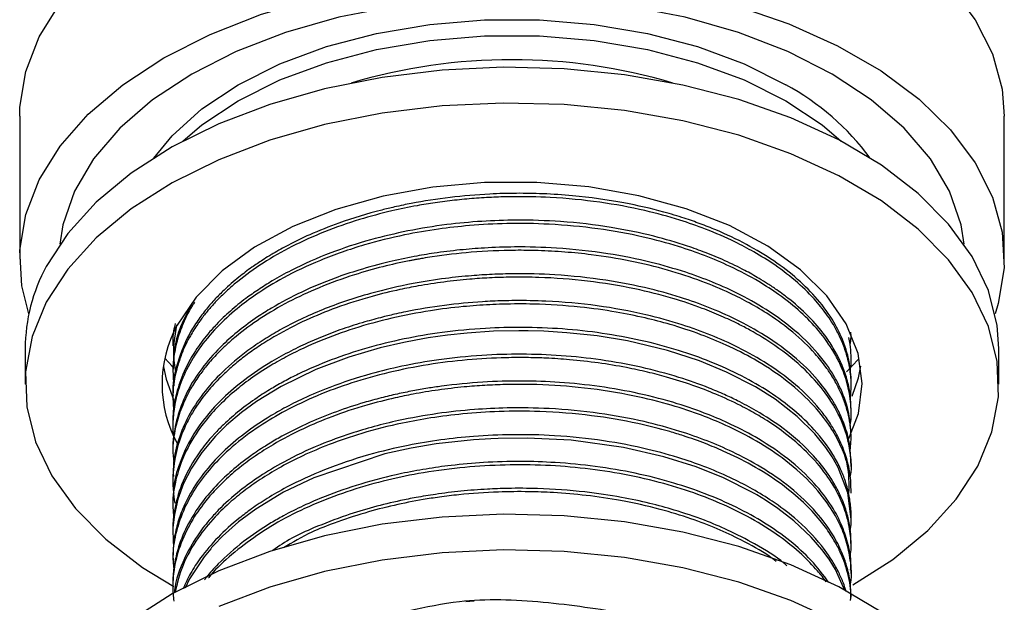
# Model space of a CAD drawing. Units: millimetres. Extents: x 3 to 2996, y 5 to 2995.
# Drawn here: x 2572 to 2617, y 620 to 646 of the extents above; entities that cross this region are included whole.
import ezdxf

# ---------------------------------------------------------------- set-up
doc = ezdxf.new("R2010")
doc.units = ezdxf.units.MM

msp = doc.modelspace()

# ---------------------------------------------------------------- linework, layer by layer
at = {"color": 7, "linetype": 'Continuous', "lineweight": 25}
for p, q in [((2571.645, 641.964), (2571.645, 635.432)), ((2616.645, 635.432), (2616.645, 641.964)), ((2578.645, 631.626), (2578.645, 631.473)), ((2571.895, 631.349), (2571.895, 629.716)), ((2609.645, 630.861), (2609.645, 631.014)), ((2616.395, 629.716), (2616.395, 631.349)), ((2578.645, 630.401), (2578.645, 630.248)), ((2609.645, 629.636), (2609.645, 629.789)), ((2578.645, 629.177), (2578.645, 629.023)), ((2609.645, 628.411), (2609.645, 628.564)), ((2578.645, 627.952), (2578.645, 627.799)), ((2609.645, 627.186), (2609.645, 627.339)), ((2578.645, 626.727), (2578.645, 626.574)), ((2609.645, 625.961), (2609.645, 626.114)), ((2578.645, 625.502), (2578.645, 625.349)), ((2609.645, 624.737), (2609.645, 624.889)), ((2578.645, 624.277), (2578.645, 624.124)), ((2609.645, 623.512), (2609.645, 623.665)), ((2578.645, 623.052), (2578.645, 622.899)), ((2609.645, 622.287), (2609.645, 622.44)), ((2578.645, 621.827), (2578.645, 621.674)), ((2609.645, 621.062), (2609.645, 621.215)), ((2578.645, 620.603), (2578.645, 620.45)), ((2592.418, 619.801), (2592.029, 619.774))]:
    msp.add_line(p, q, dxfattribs=at)
at = {"color": 7, "linetype": 'Continuous', "lineweight": 25, "flags": 128}
for points in [[(2578.235, 651.149), (2580.354, 652.227), (2582.691, 653.144), (2585.209, 653.885), (2587.867, 654.437), (2590.625, 654.793), (2593.438, 654.947), (2596.262, 654.895), (2599.053, 654.64), (2601.766, 654.185), (2604.359, 653.537), (2606.792, 652.707), (2609.024, 651.707), (2611.022, 650.554), (2612.754, 649.265), (2614.192, 647.861), (2615.315, 646.364), (2616.103, 644.798), (2616.545, 643.186), (2616.645, 641.964)], [(2571.645, 641.964), (2571.656, 642.372), (2571.922, 643.996), (2572.538, 645.588), (2573.495, 647.123), (2574.778, 648.576), (2576.366, 649.925), (2578.235, 651.149)], [(2578.235, 644.616), (2580.354, 645.695), (2582.691, 646.612), (2585.209, 647.352), (2587.867, 647.905), (2590.625, 648.261), (2593.438, 648.414), (2596.262, 648.363), (2599.053, 648.108), (2601.766, 647.653), (2604.359, 647.005), (2606.792, 646.175), (2609.024, 645.175), (2611.022, 644.022), (2612.754, 642.733), (2614.192, 641.329), (2615.315, 639.832), (2616.103, 638.265), (2616.545, 636.654), (2616.634, 635.024), (2616.368, 633.4), (2616.225, 632.934)], [(2614.812, 636.107), (2614.668, 636.992), (2614.139, 638.525), (2613.269, 640.005), (2612.071, 641.407), (2610.567, 642.706), (2608.782, 643.882), (2606.746, 644.912), (2604.495, 645.781), (2602.066, 646.472), (2599.502, 646.974), (2596.847, 647.279), (2594.145, 647.382), (2591.443, 647.279), (2588.787, 646.974), (2586.223, 646.472), (2583.795, 645.781), (2581.543, 644.912), (2579.508, 643.882)], [(2577.769, 640.045), (2578.61, 641.064), (2579.975, 642.29), (2581.629, 643.392), (2583.537, 644.347), (2585.662, 645.135), (2587.959, 645.74), (2590.382, 646.151), (2592.882, 646.359), (2595.407, 646.359), (2597.907, 646.151), (2600.33, 645.74), (2602.627, 645.135), (2604.752, 644.347), (2606.66, 643.392)], [(2581.629, 642.657), (2583.537, 643.612), (2585.662, 644.4), (2587.959, 645.005), (2590.382, 645.416), (2592.882, 645.624), (2595.407, 645.624), (2597.907, 645.416), (2600.33, 645.005), (2602.627, 644.4), (2604.752, 643.612), (2606.66, 642.657), (2608.314, 641.555), (2609.195, 640.809)], [(2572.065, 632.934), (2571.745, 634.209), (2571.656, 635.84), (2571.922, 637.464), (2572.538, 639.056), (2573.495, 640.59), (2574.778, 642.044), (2576.366, 643.393), (2578.235, 644.616)], [(2616.395, 631.349), (2616.321, 632.39), (2615.921, 633.987), (2615.176, 635.541), (2614.1, 637.03), (2612.709, 638.429), (2611.026, 639.716), (2609.076, 640.872), (2606.891, 641.877), (2604.505, 642.716), (2601.955, 643.376), (2599.282, 643.847), (2596.528, 644.12), (2593.737, 644.192), (2590.952, 644.061), (2588.217, 643.73), (2585.576, 643.203), (2583.07, 642.49), (2580.739, 641.601), (2578.619, 640.55), (2576.744, 639.354), (2575.143, 638.032), (2573.842, 636.604), (2572.861, 635.094)], [(2579.508, 643.882), (2577.722, 642.706), (2576.218, 641.407), (2575.02, 640.005), (2574.15, 638.525), (2573.622, 636.992), (2573.478, 636.107)], [(2579.094, 640.809), (2579.975, 641.555), (2581.629, 642.657)], [(2609.722, 620.544), (2611.546, 621.711), (2613.146, 623.033), (2614.447, 624.461), (2615.428, 625.971), (2616.073, 627.541), (2616.373, 629.144), (2616.321, 630.757), (2615.921, 632.354), (2615.176, 633.908), (2614.1, 635.397), (2612.709, 636.796), (2611.026, 638.083), (2609.076, 639.239), (2606.891, 640.244), (2604.505, 641.083), (2601.955, 641.743), (2599.282, 642.214), (2596.528, 642.487), (2593.737, 642.558), (2590.952, 642.428), (2588.217, 642.096), (2585.576, 641.57), (2583.07, 640.857), (2580.739, 639.967), (2578.619, 638.917), (2576.744, 637.721), (2575.143, 636.399), (2573.842, 634.971), (2572.861, 633.461), (2572.861, 633.461)], [(2609.493, 627.106), (2609.974, 628.37), (2610.145, 629.747), (2609.958, 631.123), (2609.418, 632.468), (2608.537, 633.752), (2607.334, 634.945), (2605.837, 636.021), (2604.078, 636.957), (2602.098, 637.731), (2599.94, 638.325), (2597.653, 638.728), (2595.287, 638.929), (2592.895, 638.924), (2590.532, 638.714), (2588.249, 638.303), (2586.098, 637.7), (2584.127, 636.918), (2582.379, 635.976), (2580.895, 634.893), (2579.706, 633.696), (2578.84, 632.409)], [(2572.861, 633.461), (2572.216, 631.891), (2571.917, 630.287), (2571.968, 628.675), (2572.369, 627.078), (2573.113, 625.524), (2574.189, 624.035), (2575.58, 622.636), (2577.264, 621.349), (2578.687, 620.477)], [(2609.604, 623.028), (2609.64, 623.288), (2609.645, 623.506), (2609.645, 623.536), (2609.645, 623.539), (2609.645, 623.54), (2609.645, 623.541), (2609.645, 623.541), (2609.645, 623.541), (2609.645, 623.541), (2609.645, 623.541), (2609.645, 623.541), (2609.645, 623.541), (2609.645, 623.541), (2609.488, 624.755), (2609.05, 625.914), (2608.776, 626.401), (2608.491, 626.824), (2607.988, 627.447), (2607.18, 628.242), (2606.17, 629.024), (2605.267, 629.594), (2603.95, 630.269), (2602.719, 630.775), (2601.25, 631.252), (2599.423, 631.688), (2598.032, 631.918), (2596.658, 632.067), (2595.605, 632.132), (2594.888, 632.153), (2594.464, 632.155), (2593.306, 632.13), (2592.1, 632.05), (2591.204, 631.954), (2590.318, 631.829), (2589.743, 631.73), (2589.196, 631.623), (2588.121, 631.374), (2586.691, 630.954), (2585.186, 630.388), (2583.59, 629.612), (2582.471, 628.926), (2581.779, 628.421), (2581.092, 627.837), (2580.597, 627.347), (2579.964, 626.594), (2579.493, 625.885), (2579.136, 625.184), (2578.875, 624.469), (2578.715, 623.769), (2578.651, 623.165), (2578.662, 622.47), (2578.676, 622.376)], [(2578.69, 630.451), (2578.61, 630.535), (2578.278, 630.904)], [(2578.211, 630.509), (2578.332, 629.942), (2578.686, 628.966)], [(2609.989, 630.877), (2609.68, 630.535), (2609.429, 630.279)], [(2609.693, 629.169), (2609.974, 630.003), (2610.082, 630.533)], [(2609.35, 620.286), (2608.927, 621.245), (2608.635, 621.72), (2608.31, 622.165), (2607.82, 622.73), (2607.022, 623.479), (2606.3, 624.034), (2605.723, 624.42), (2605.336, 624.654), (2605.223, 624.72), (2605.188, 624.74), (2605.167, 624.752), (2605.164, 624.753), (2605.162, 624.754), (2605.162, 624.754), (2605.162, 624.754), (2605.162, 624.754), (2605.162, 624.754), (2605.162, 624.754), (2605.162, 624.754), (2605.162, 624.754), (2603.811, 625.432), (2602.558, 625.934), (2601.086, 626.399), (2599.235, 626.824), (2596.851, 627.151), (2594.843, 627.254), (2593.514, 627.239), (2593.178, 627.225), (2592.39, 627.175), (2590.675, 626.984), (2589.54, 626.793), (2588.33, 626.527), (2585.084, 625.445), (2583.707, 624.777), (2582.441, 624.006), (2581.652, 623.421), (2580.918, 622.773), (2580.532, 622.378), (2580.446, 622.283), (2580.417, 622.25), (2580.373, 622.2), (2580.072, 621.837), (2579.4, 620.821), (2579.203, 620.402)], [(2616.395, 610.936), (2616.321, 611.977), (2615.921, 613.573), (2615.176, 615.128), (2614.1, 616.617), (2612.709, 618.016), (2611.026, 619.303), (2609.076, 620.458), (2606.891, 621.464), (2604.505, 622.303), (2601.955, 622.963), (2599.282, 623.433), (2596.528, 623.706), (2593.737, 623.778), (2590.952, 623.647), (2588.217, 623.316), (2585.576, 622.79), (2583.07, 622.076), (2580.739, 621.187), (2578.619, 620.136), (2576.744, 618.94), (2575.143, 617.618), (2573.842, 616.191), (2572.861, 614.68)], [(2609.076, 618.825), (2606.891, 619.831), (2604.505, 620.67), (2601.955, 621.33), (2599.282, 621.8), (2596.528, 622.073), (2593.737, 622.145), (2590.952, 622.014), (2588.217, 621.683), (2585.576, 621.156), (2583.07, 620.443), (2580.739, 619.554)]]:
    msp.add_lwpolyline(points, dxfattribs=at)
at = {"color": 7, "linetype": 'Continuous', "lineweight": 25}
for centre, radius, start, end in [((2594.145, 618.619), 25.918, 73.5116, 106.4884), ((2600.923, 632.877), 11.978, 36.7576, 61.3827), ((2579.804, 631.305), 7.909, 151.3749, 179.6791), ((2583.752, 629.715), 5.602, 151.2612, 209.162)]:
    msp.add_arc(centre, radius, start, end, dxfattribs=at)
for points, knots in [([(2609.642, 629.789), (2609.643, 629.835), (2609.645, 630.031), (2609.612, 630.419), (2609.512, 630.99), (2609.286, 631.72), (2608.855, 632.612), (2607.928, 633.901), (2606.231, 635.392), (2604.224, 636.465), (2602.757, 637.044), (2601.966, 637.319), (2600.822, 637.662), (2599.137, 638.051), (2597.268, 638.311), (2595.61, 638.419), (2594.343, 638.442), (2592.316, 638.385), (2590.576, 638.177), (2589.162, 637.895), (2588.712, 637.797), (2587.706, 637.555), (2586.386, 637.154), (2584.981, 636.592), (2583.993, 636.115), (2583.395, 635.783), (2583.005, 635.549), (2582.676, 635.343), (2582.202, 635.022), (2581.606, 634.573), (2581.05, 634.087), (2580.562, 633.596), (2580.157, 633.132), (2579.762, 632.605), (2579.225, 631.743), (2578.798, 630.632), (2578.62, 629.667), (2578.651, 629.218), (2578.654, 629.177)], [0, 0, 0, 0, 0.004997, 0.021431, 0.042324, 0.067677, 0.10221, 0.143109, 0.219409, 0.294565, 0.312525, 0.330247, 0.352137, 0.392771, 0.442765, 0.470807, 0.495843, 0.520878, 0.595829, 0.603624, 0.612529, 0.625246, 0.670273, 0.703256, 0.72911, 0.74854, 0.753594, 0.763251, 0.778031, 0.797932, 0.822679, 0.839107, 0.857236, 0.877067, 0.899234, 0.953038, 0.995679, 1, 1, 1, 1]), ([(2609.599, 629.053), (2609.617, 629.195), (2609.663, 629.568), (2609.629, 630.173), (2609.515, 630.829), (2609.327, 631.429), (2609.101, 631.953), (2608.848, 632.419), (2608.513, 632.936), (2608.003, 633.585), (2607.215, 634.37), (2606.25, 635.118), (2605.269, 635.732), (2604.218, 636.285), (2603.089, 636.776), (2601.712, 637.257), (2600.111, 637.693), (2598.131, 638.06), (2596.081, 638.258), (2594.453, 638.29), (2593.291, 638.258), (2592.415, 638.205), (2591.518, 638.121), (2590.649, 638.009), (2589.687, 637.851), (2588.524, 637.611), (2586.525, 637.076), (2584.009, 636.074), (2582.16, 634.886), (2581.193, 634.059), (2580.807, 633.694), (2580.45, 633.318), (2580.122, 632.932), (2579.906, 632.644), (2579.674, 632.309), (2579.465, 631.975), (2579.215, 631.497), (2578.999, 630.997), (2578.757, 630.233), (2578.61, 629.364), (2578.667, 628.701), (2578.69, 628.436)], [0, 0, 0, 0, 0.015019, 0.039109, 0.063336, 0.083991, 0.102837, 0.119875, 0.135104, 0.160591, 0.194354, 0.229698, 0.257783, 0.281225, 0.315047, 0.342322, 0.377478, 0.420508, 0.465859, 0.500509, 0.516778, 0.53464, 0.552502, 0.570365, 0.587096, 0.611281, 0.642914, 0.716131, 0.788103, 0.802389, 0.816723, 0.831104, 0.845534, 0.860011, 0.862634, 0.881725, 0.895613, 0.912825, 0.933361, 0.97346, 1, 1, 1, 1]), ([(2609.639, 628.564), (2609.627, 628.855), (2609.605, 629.374), (2609.414, 630.114), (2609.186, 630.704), (2608.89, 631.281), (2608.478, 631.929), (2607.81, 632.732), (2607.021, 633.454), (2606.322, 633.977), (2605.845, 634.297), (2605.361, 634.596), (2604.722, 634.954), (2603.905, 635.353), (2603.025, 635.719), (2601.953, 636.105), (2600.537, 636.519), (2598.602, 636.918), (2596.487, 637.163), (2594.496, 637.228), (2592.752, 637.168), (2590.483, 636.954), (2588.128, 636.485), (2585.785, 635.717), (2584.305, 635.062), (2583.238, 634.473), (2582.555, 634.042), (2581.91, 633.586), (2581.263, 633.06), (2580.692, 632.512), (2580.153, 631.91), (2579.594, 631.155), (2579.086, 630.209), (2578.751, 629.152), (2578.635, 628.409), (2578.649, 628), (2578.651, 627.952)], [0, 0, 0, 0, 0.0318014, 0.0566007, 0.0814, 0.097636, 0.1222151, 0.1565339, 0.1944864, 0.2149328, 0.2283607, 0.2402793, 0.2593781, 0.2840583, 0.307109, 0.3270105, 0.3627993, 0.4057153, 0.4542552, 0.4958418, 0.5284916, 0.5616672, 0.6369348, 0.6793546, 0.7256345, 0.7499101, 0.7689095, 0.7870201, 0.8117705, 0.8365209, 0.8540316, 0.8828179, 0.9223271, 0.9572164, 0.9950069, 1, 1, 1, 1]), ([(2609.593, 627.793), (2609.607, 627.868), (2609.659, 628.165), (2609.648, 628.623), (2609.595, 629.174), (2609.492, 629.671), (2609.346, 630.143), (2609.141, 630.646), (2608.791, 631.318), (2608.207, 632.138), (2607.353, 633.022), (2606.426, 633.767), (2605.349, 634.468), (2604.218, 635.065), (2602.977, 635.592), (2601.656, 636.05), (2600.036, 636.485), (2598.056, 636.845), (2595.954, 637.042), (2593.983, 637.071), (2592.286, 636.981), (2590.722, 636.804), (2589.106, 636.525), (2587.277, 636.071), (2585.407, 635.417), (2583.769, 634.642), (2582.522, 633.884), (2581.509, 633.128), (2580.26, 631.979), (2579.338, 630.668), (2578.844, 629.348), (2578.671, 628.51), (2578.637, 627.833), (2578.65, 627.423), (2578.673, 627.255), (2578.675, 627.24)], [0, 0, 0, 0, 0.007899, 0.031214, 0.047888, 0.065708, 0.083529, 0.098102, 0.119649, 0.156969, 0.190619, 0.225232, 0.252471, 0.288178, 0.317019, 0.344693, 0.380195, 0.423519, 0.467955, 0.506196, 0.53996, 0.568419, 0.600018, 0.638992, 0.684901, 0.727407, 0.762193, 0.79016, 0.823599, 0.898662, 0.930545, 0.958916, 0.983072, 0.998423, 1, 1, 1, 1]), ([(2609.638, 627.339), (2609.62, 627.684), (2609.582, 628.411), (2609.301, 629.223), (2609.02, 629.808), (2608.801, 630.2), (2608.33, 630.911), (2607.44, 631.906), (2606.095, 632.952), (2604.67, 633.773), (2603.369, 634.367), (2602.009, 634.868), (2600.417, 635.324), (2598.443, 635.719), (2596.338, 635.948), (2594.44, 636), (2592.966, 635.95), (2591.737, 635.851), (2590.667, 635.717), (2589.584, 635.536), (2588.424, 635.29), (2587.214, 634.961), (2585.333, 634.328), (2583.779, 633.593), (2582.416, 632.728), (2581.666, 632.178), (2580.822, 631.438), (2580.029, 630.56), (2579.123, 629.192), (2578.728, 627.898), (2578.631, 626.952), (2578.646, 626.736), (2578.647, 626.727)], [0, 0, 0, 0, 0.037675, 0.07924, 0.089829, 0.103914, 0.124146, 0.172764, 0.225461, 0.26513, 0.298555, 0.328903, 0.365578, 0.409027, 0.458279, 0.497662, 0.526075, 0.549119, 0.573863, 0.593237, 0.61825, 0.649409, 0.674838, 0.750963, 0.770043, 0.797713, 0.824498, 0.862964, 0.901227, 0.977403, 0.999028, 1, 1, 1, 1]), ([(2609.595, 626.598), (2609.62, 626.857), (2609.679, 627.469), (2609.548, 628.261), (2609.336, 628.95), (2609.123, 629.458), (2608.901, 629.876), (2608.736, 630.141), (2608.67, 630.242), (2608.656, 630.263), (2608.604, 630.34), (2608.404, 630.628), (2607.905, 631.248), (2607.055, 632.064), (2606.015, 632.827), (2605.032, 633.414), (2604.013, 633.931), (2602.779, 634.449), (2600.727, 635.123), (2598.584, 635.554), (2596.566, 635.759), (2595.404, 635.822), (2593.975, 635.84), (2592.346, 635.768), (2590.938, 635.604), (2590.135, 635.474), (2589.881, 635.43), (2589.755, 635.407), (2589.699, 635.397), (2589.65, 635.387), (2589.569, 635.372), (2589.086, 635.279), (2588.189, 635.078), (2586.799, 634.684), (2585.342, 634.153), (2583.899, 633.48), (2582.627, 632.734), (2581.688, 632.043), (2581.068, 631.497), (2580.615, 631.051), (2580.211, 630.597), (2579.8, 630.056), (2579.42, 629.459), (2579.057, 628.726), (2578.758, 627.807), (2578.613, 626.926), (2578.666, 626.34), (2578.685, 626.141)], [0, 0, 0, 0, 0.027307, 0.064554, 0.083371, 0.100864, 0.119515, 0.129276, 0.130516, 0.130835, 0.13164, 0.139195, 0.16353, 0.203453, 0.23886, 0.265103, 0.288801, 0.32064, 0.356812, 0.430455, 0.45498, 0.479142, 0.499927, 0.540027, 0.575858, 0.584821, 0.589302, 0.591543, 0.592663, 0.592795, 0.59458, 0.59766, 0.622919, 0.651263, 0.688801, 0.723851, 0.759881, 0.794769, 0.812678, 0.825926, 0.847124, 0.864191, 0.885569, 0.911257, 0.940925, 0.979849, 1, 1, 1, 1]), ([(2609.607, 625.478), (2609.616, 625.523), (2609.684, 625.855), (2609.631, 626.465), (2609.477, 627.364), (2609.184, 628.125), (2608.796, 628.841), (2608.316, 629.543), (2607.478, 630.475), (2606.343, 631.395), (2605.251, 632.066), (2604.417, 632.503), (2603.699, 632.839), (2602.714, 633.239), (2601.413, 633.676), (2599.667, 634.117), (2597.61, 634.454), (2595.706, 634.597), (2594.204, 634.612), (2593.151, 634.578), (2592.113, 634.508), (2591.024, 634.39), (2589.959, 634.226), (2588.864, 634.01), (2587.592, 633.699), (2586.147, 633.238), (2584.672, 632.634), (2583.526, 632.044), (2582.652, 631.505), (2582.037, 631.076), (2581.493, 630.648), (2581.04, 630.245), (2580.562, 629.772), (2580.046, 629.181), (2579.546, 628.457), (2578.909, 627.25), (2578.641, 626.072), (2578.636, 625.075), (2578.678, 624.809), (2578.688, 624.745)], [0, 0, 0, 0, 0.004663, 0.035216, 0.063801, 0.099545, 0.116688, 0.14252, 0.178667, 0.226673, 0.260254, 0.274618, 0.29456, 0.315828, 0.346901, 0.384673, 0.429675, 0.474159, 0.498583, 0.518808, 0.536602, 0.560443, 0.584284, 0.601586, 0.628616, 0.665506, 0.698276, 0.73445, 0.755061, 0.77292, 0.790798, 0.808676, 0.821433, 0.846142, 0.875309, 0.899794, 0.973093, 0.993543, 1, 1, 1, 1]), ([(2609.633, 626.114), (2609.622, 626.413), (2609.602, 626.995), (2609.374, 627.798), (2609.102, 628.434), (2608.774, 629.028), (2608.256, 629.781), (2607.324, 630.779), (2606.022, 631.773), (2604.624, 632.572), (2603.323, 633.161), (2601.958, 633.66), (2600.353, 634.115), (2598.37, 634.505), (2596.267, 634.728), (2594.513, 634.771), (2593.245, 634.735), (2592.211, 634.669), (2591, 634.543), (2589.441, 634.298), (2587.91, 633.941), (2586.542, 633.518), (2585.474, 633.122), (2584.476, 632.683), (2583.59, 632.226), (2582.788, 631.748), (2581.871, 631.121), (2580.901, 630.306), (2580.001, 629.299), (2579.33, 628.268), (2578.884, 627.205), (2578.66, 626.276), (2578.665, 625.707), (2578.667, 625.502)], [0, 0, 0, 0, 0.032558, 0.063543, 0.08846, 0.10388, 0.131497, 0.176674, 0.226941, 0.266377, 0.299571, 0.330024, 0.366928, 0.410604, 0.459761, 0.498743, 0.518643, 0.537943, 0.56268, 0.594131, 0.636893, 0.663295, 0.688716, 0.714138, 0.739559, 0.76077, 0.784097, 0.825695, 0.864326, 0.902476, 0.940621, 0.978525, 1, 1, 1, 1]), ([(2609.543, 624.735), (2609.554, 625.178), (2609.573, 625.921), (2609.167, 626.943), (2608.649, 627.884), (2607.819, 628.918), (2606.656, 629.947), (2605.314, 630.823), (2604.025, 631.479), (2602.737, 632.011), (2601.491, 632.422), (2600.189, 632.761), (2598.818, 633.038), (2597.123, 633.273), (2595.379, 633.385), (2593.995, 633.382), (2592.916, 633.34), (2591.81, 633.259), (2590.302, 633.07), (2588.63, 632.747), (2586.929, 632.281), (2585.35, 631.707), (2584.09, 631.12), (2583.045, 630.534), (2582.215, 629.989), (2581.394, 629.35), (2580.661, 628.666), (2579.887, 627.767), (2579.173, 626.631), (2578.737, 625.339), (2578.607, 624.309), (2578.67, 623.772), (2578.688, 623.622)], [0, 0, 0, 0, 0.047366, 0.079354, 0.111723, 0.153118, 0.200985, 0.242687, 0.277493, 0.30645, 0.339635, 0.365269, 0.393707, 0.42817, 0.471243, 0.499948, 0.511897, 0.536665, 0.567295, 0.604831, 0.642541, 0.680046, 0.716297, 0.739046, 0.766906, 0.791206, 0.821015, 0.849725, 0.894459, 0.944772, 0.984497, 1, 1, 1, 1]), ([(2579.64, 633.459), (2579.608, 633.413), (2579.432, 633.163), (2579.17, 632.633), (2578.874, 631.893), (2578.71, 631.163), (2578.624, 630.416), (2578.666, 629.927), (2578.692, 629.634)], [0, 0, 0, 0, 0.038206, 0.208469, 0.423385, 0.623205, 0.774318, 1, 1, 1, 1]), ([(2579.449, 633.261), (2579.273, 632.927), (2578.889, 632.195), (2578.665, 631.226), (2578.663, 630.606), (2578.663, 630.401)], [0, 0, 0, 0, 0.360538, 0.788442, 1, 1, 1, 1]), ([(2609.639, 624.889), (2609.635, 625.075), (2609.626, 625.53), (2609.478, 626.245), (2609.226, 626.95), (2608.947, 627.5), (2608.661, 627.971), (2608.174, 628.649), (2607.283, 629.591), (2605.972, 630.581), (2604.577, 631.371), (2603.258, 631.963), (2601.852, 632.47), (2600.13, 632.946), (2598.044, 633.33), (2596.014, 633.513), (2594.566, 633.54), (2593.598, 633.522), (2592.524, 633.474), (2591.029, 633.331), (2589.724, 633.114), (2588.792, 632.916), (2588.162, 632.766), (2587.346, 632.544), (2586.221, 632.186), (2585.088, 631.741), (2584.013, 631.228), (2582.99, 630.661), (2581.932, 629.95), (2580.947, 629.111), (2580.102, 628.197), (2579.376, 627.152), (2578.902, 626.01), (2578.625, 625.032), (2578.703, 624.476), (2578.731, 624.28)], [0, 0, 0, 0, 0.020229, 0.049668, 0.078393, 0.098598, 0.112036, 0.132821, 0.178622, 0.228474, 0.267691, 0.300667, 0.332711, 0.370878, 0.419159, 0.468146, 0.497451, 0.508462, 0.527759, 0.563785, 0.601341, 0.610798, 0.624587, 0.642936, 0.665845, 0.702922, 0.72623, 0.750549, 0.788908, 0.824517, 0.856709, 0.897364, 0.941835, 0.979458, 1, 1, 1, 1]), ([(2578.809, 632.423), (2578.722, 631.882), (2578.612, 631.197), (2578.729, 630.483), (2578.772, 630.311), (2578.78, 630.28)], [0, 0, 0, 0, 0.756232, 0.957126, 1, 1, 1, 1]), ([(2609.641, 623.665), (2609.642, 623.689), (2609.649, 623.827), (2609.623, 624.167), (2609.55, 624.709), (2609.379, 625.318), (2609.13, 625.929), (2608.715, 626.7), (2608.043, 627.593), (2606.745, 628.838), (2605.129, 629.893), (2603.259, 630.743), (2601.715, 631.291), (2600.059, 631.731), (2597.693, 632.166), (2595.284, 632.344), (2592.822, 632.278), (2591.011, 632.106), (2589.192, 631.797), (2586.919, 631.238), (2585.097, 630.549), (2583.741, 629.854), (2583.109, 629.494), (2582.419, 629.055), (2581.674, 628.509), (2581.04, 627.955), (2580.648, 627.557), (2580.476, 627.369), (2580.389, 627.272), (2580.133, 626.977), (2579.591, 626.264), (2579.016, 625.186), (2578.721, 624.077), (2578.634, 623.384), (2578.649, 623.089), (2578.651, 623.052)], [0, 0, 0, 0, 0.0026173, 0.0151261, 0.0371231, 0.0618902, 0.0823537, 0.1055004, 0.1499142, 0.1881228, 0.2634388, 0.301187, 0.3366268, 0.3762088, 0.4143614, 0.4905298, 0.5247221, 0.5660169, 0.6029889, 0.6407123, 0.7168631, 0.7341189, 0.7508858, 0.770756, 0.7964225, 0.8238427, 0.8403304, 0.844473, 0.846117, 0.851785, 0.8790559, 0.9275454, 0.9691799, 0.9961219, 1, 1, 1, 1]), ([(2578.75, 632.488), (2578.7, 632.262), (2578.637, 631.975), (2578.65, 631.687), (2578.653, 631.626)], [0, 0, 0, 0, 0.7891168, 1, 1, 1, 1]), ([(2609.611, 630.353), (2609.618, 630.395), (2609.654, 630.618), (2609.646, 631.014), (2609.618, 631.471), (2609.561, 631.744), (2609.54, 631.847)], [0, 0, 0, 0, 0.083252, 0.450081, 0.791938, 1, 1, 1, 1]), ([(2609.6, 631.515), (2609.618, 631.629), (2609.648, 631.819), (2609.638, 632.009), (2609.634, 632.085)], [0, 0, 0, 0, 0.601915, 1, 1, 1, 1]), ([(2609.594, 621.792), (2609.614, 621.911), (2609.668, 622.242), (2609.632, 622.72), (2609.56, 623.245), (2609.411, 623.855), (2609.101, 624.655), (2608.512, 625.631), (2607.668, 626.609), (2606.689, 627.449), (2605.776, 628.075), (2605.093, 628.473), (2604.362, 628.858), (2603.52, 629.247), (2602.389, 629.681), (2601.34, 630.011), (2600.32, 630.276), (2599.283, 630.499), (2598.092, 630.696), (2596.861, 630.834), (2595.793, 630.904), (2594.992, 630.929), (2594.384, 630.932), (2593.447, 630.92), (2592.083, 630.844), (2590.281, 630.621), (2588.511, 630.269), (2586.25, 629.636), (2584.257, 628.799), (2582.508, 627.758), (2581.364, 626.898), (2580.392, 625.94), (2579.382, 624.627), (2578.806, 623.245), (2578.614, 621.983), (2578.671, 621.45), (2578.692, 621.248)], [0, 0, 0, 0, 0.012665, 0.035152, 0.050394, 0.06837, 0.100162, 0.136642, 0.177258, 0.215142, 0.242996, 0.263169, 0.273958, 0.303004, 0.328282, 0.355852, 0.374996, 0.39561, 0.4224, 0.449289, 0.470716, 0.48668, 0.497179, 0.507046, 0.542597, 0.578609, 0.616331, 0.653258, 0.72698, 0.75989, 0.800656, 0.836978, 0.872339, 0.94604, 0.979474, 1, 1, 1, 1]), ([(2609.624, 622.44), (2609.63, 622.542), (2609.647, 622.807), (2609.58, 623.273), (2609.455, 623.861), (2609.236, 624.469), (2608.945, 625.062), (2608.54, 625.714), (2607.817, 626.619), (2606.726, 627.599), (2605.488, 628.414), (2604.559, 628.913), (2603.835, 629.255), (2602.957, 629.626), (2601.706, 630.068), (2600.052, 630.509), (2598.242, 630.84), (2595.817, 631.099), (2593.3, 631.108), (2590.867, 630.862), (2589.172, 630.564), (2587.493, 630.154), (2585.984, 629.658), (2584.681, 629.106), (2583.735, 628.631), (2582.767, 628.069), (2581.768, 627.373), (2580.757, 626.482), (2579.921, 625.521), (2579.344, 624.596), (2578.981, 623.77), (2578.769, 623.05), (2578.658, 622.4), (2578.652, 621.992), (2578.65, 621.827)], [0, 0, 0, 0, 0.011057, 0.029023, 0.050921, 0.075685, 0.096558, 0.118073, 0.151144, 0.205034, 0.244175, 0.268534, 0.284399, 0.302643, 0.336391, 0.375707, 0.415706, 0.453893, 0.528142, 0.569291, 0.605284, 0.636453, 0.680579, 0.710821, 0.734683, 0.756739, 0.794096, 0.829408, 0.868357, 0.906496, 0.93193, 0.957365, 0.982785, 1, 1, 1, 1]), ([(2609.621, 621.216), (2609.628, 621.315), (2609.656, 621.705), (2609.525, 622.374), (2609.248, 623.261), (2608.752, 624.205), (2607.952, 625.253), (2606.834, 626.287), (2605.524, 627.178), (2604.27, 627.842), (2603.027, 628.378), (2601.638, 628.865), (2599.977, 629.301), (2598.168, 629.625), (2596.367, 629.813), (2594.577, 629.878), (2592.769, 629.826), (2591.331, 629.685), (2590.275, 629.529), (2589.598, 629.41), (2588.888, 629.265), (2588.142, 629.087), (2586.766, 628.71), (2585.145, 628.119), (2583.707, 627.397), (2582.824, 626.869), (2582.098, 626.381), (2581.366, 625.804), (2580.623, 625.103), (2579.9, 624.263), (2579.269, 623.255), (2578.876, 622.272), (2578.695, 621.426), (2578.637, 620.908), (2578.647, 620.634), (2578.649, 620.603)], [0, 0, 0, 0, 0.010845, 0.042637, 0.073063, 0.109044, 0.149927, 0.197582, 0.241154, 0.276529, 0.30379, 0.337932, 0.377626, 0.417002, 0.455196, 0.49064, 0.527508, 0.566487, 0.579965, 0.594394, 0.609775, 0.626107, 0.643662, 0.702836, 0.742119, 0.759198, 0.779951, 0.809676, 0.83415, 0.866126, 0.907776, 0.945903, 0.97133, 0.996756, 1, 1, 1, 1]), ([(2609.606, 620.544), (2609.613, 620.58), (2609.694, 620.957), (2609.629, 621.631), (2609.453, 622.529), (2609.107, 623.407), (2608.542, 624.368), (2607.632, 625.434), (2606.42, 626.445), (2605.089, 627.273), (2603.844, 627.885), (2602.595, 628.387), (2601.163, 628.85), (2599.334, 629.286), (2597.239, 629.596), (2595.349, 629.71), (2593.919, 629.707), (2592.899, 629.665), (2591.873, 629.586), (2590.776, 629.457), (2589.726, 629.284), (2588.63, 629.058), (2587.371, 628.736), (2585.958, 628.268), (2584.522, 627.664), (2583.36, 627.053), (2582.411, 626.448), (2581.675, 625.903), (2581.055, 625.366), (2580.499, 624.807), (2579.935, 624.137), (2579.355, 623.257), (2578.867, 622.146), (2578.668, 621.181), (2578.641, 620.494), (2578.65, 620.126), (2578.673, 619.917), (2578.684, 619.81)], [0, 0, 0, 0, 0.0038075, 0.0398095, 0.0702332, 0.098515, 0.1338332, 0.1763128, 0.2224535, 0.2618006, 0.2937344, 0.3204625, 0.3528816, 0.3917652, 0.4383046, 0.4811231, 0.5042038, 0.5229007, 0.5415158, 0.5653073, 0.5888543, 0.6057559, 0.6337056, 0.6695516, 0.7009496, 0.7373599, 0.7609629, 0.7832504, 0.8070183, 0.8259581, 0.8481996, 0.8818283, 0.9203614, 0.9630218, 0.9789918, 0.9892645, 1, 1, 1, 1]), ([(2609.645, 619.99), (2609.635, 620.223), (2609.616, 620.699), (2609.463, 621.378), (2609.208, 622.098), (2608.784, 622.923), (2608.038, 623.933), (2606.942, 624.977), (2605.622, 625.896), (2604.322, 626.594), (2603.076, 627.134), (2601.736, 627.606), (2600.096, 628.051), (2598.093, 628.421), (2595.978, 628.621), (2594.059, 628.649), (2592.349, 628.566), (2590.684, 628.384), (2589.154, 628.109), (2587.843, 627.789), (2586.634, 627.428), (2585.223, 626.91), (2583.828, 626.249), (2582.628, 625.53), (2581.615, 624.797), (2580.861, 624.118), (2580.229, 623.426), (2579.67, 622.699), (2579.087, 621.641), (2578.758, 620.758), (2578.719, 620.229), (2578.715, 620.187)], [0, 0, 0, 0, 0.0261223, 0.0534668, 0.0766712, 0.1085616, 0.1497837, 0.199491, 0.2448115, 0.2828288, 0.3135452, 0.3447792, 0.38338, 0.4293429, 0.4786543, 0.5193104, 0.5508993, 0.5871519, 0.6262058, 0.6516565, 0.6766321, 0.7115606, 0.7563225, 0.7891792, 0.8193888, 0.8575814, 0.8760286, 0.9037041, 0.9431094, 0.9954532, 1, 1, 1, 1]), ([(2609.62, 619.837), (2609.626, 619.974), (2609.648, 620.48), (2609.487, 621.155), (2609.269, 621.767), (2609.14, 622.056), (2609.07, 622.2), (2609.034, 622.271), (2608.922, 622.488), (2608.681, 622.898), (2608.186, 623.572), (2607.46, 624.35), (2606.427, 625.205), (2605.192, 625.993), (2603.998, 626.588), (2602.945, 627.024), (2602.124, 627.316), (2601.101, 627.629), (2599.722, 627.977), (2597.738, 628.316), (2595.595, 628.487), (2593.618, 628.486), (2591.952, 628.377), (2590.478, 628.193), (2588.922, 627.909), (2587.352, 627.511), (2585.838, 626.995), (2584.62, 626.477), (2583.608, 625.961), (2582.739, 625.443), (2581.978, 624.912), (2581.248, 624.322), (2580.49, 623.593), (2579.713, 622.627), (2579.05, 621.473), (2578.846, 620.624), (2578.745, 620.205)], [0, 0, 0, 0, 0.01545, 0.057196, 0.076426, 0.086043, 0.090851, 0.093255, 0.094457, 0.116346, 0.142119, 0.177011, 0.21579, 0.259285, 0.29611, 0.317671, 0.342985, 0.358289, 0.392338, 0.439691, 0.490793, 0.530284, 0.565598, 0.597336, 0.626049, 0.668977, 0.705507, 0.73682, 0.764162, 0.79031, 0.815264, 0.839023, 0.869061, 0.907497, 0.954326, 1, 1, 1, 1]), ([(2609.417, 620.241), (2609.399, 620.305), (2609.335, 620.537), (2609.204, 620.848), (2609.043, 621.188), (2608.785, 621.665), (2608.214, 622.503), (2607.251, 623.486), (2606.132, 624.326), (2605.179, 624.912), (2604.183, 625.43), (2603.108, 625.896), (2601.809, 626.356), (2600.247, 626.79), (2598.3, 627.165), (2596.21, 627.382), (2594.213, 627.429), (2592.471, 627.351), (2590.877, 627.181), (2589.263, 626.911), (2587.461, 626.478), (2585.584, 625.843), (2584.062, 625.143), (2582.98, 624.522), (2582.264, 624.046), (2581.127, 623.188), (2580.171, 622.196), (2579.438, 621.086), (2579.224, 620.611), (2579.12, 620.378)], [0, 0, 0, 0, 0.008155, 0.029547, 0.040184, 0.052343, 0.092331, 0.153189, 0.19323, 0.224957, 0.253507, 0.289791, 0.32153, 0.362895, 0.413879, 0.46791, 0.513842, 0.555647, 0.591599, 0.628393, 0.67418, 0.72876, 0.780668, 0.810113, 0.835417, 0.856945, 0.940846, 0.971139, 1, 1, 1, 1]), ([(2608.63, 620.655), (2608.371, 620.999), (2607.629, 621.982), (2606.151, 623.14), (2604.419, 624.103), (2603.025, 624.711), (2601.482, 625.237), (2599.801, 625.665), (2597.978, 625.977), (2596.217, 626.147), (2594.506, 626.201), (2592.911, 626.155), (2591.465, 626.026), (2590.213, 625.85), (2588.82, 625.588), (2587.26, 625.189), (2585.775, 624.674), (2584.61, 624.172), (2583.79, 623.759), (2582.857, 623.225), (2581.804, 622.514), (2580.861, 621.667), (2580.303, 621.072), (2580.124, 620.824), (2580.097, 620.786)], [0, 0, 0, 0, 0.054703, 0.156661, 0.206845, 0.256442, 0.30261, 0.356407, 0.409267, 0.460483, 0.504182, 0.550922, 0.592194, 0.624605, 0.656834, 0.712436, 0.764038, 0.798189, 0.83091, 0.852672, 0.905188, 0.962272, 0.994187, 1, 1, 1, 1]), ([(2608.505, 620.681), (2608.504, 620.683), (2608.389, 620.856), (2608.038, 621.279), (2607.366, 621.986), (2606.361, 622.801), (2605.159, 623.56), (2603.834, 624.219), (2602.439, 624.774), (2600.844, 625.263), (2599.1, 625.648), (2596.684, 625.991), (2594.203, 626.079), (2591.726, 625.912), (2589.933, 625.662), (2588.204, 625.292), (2586.026, 624.655), (2583.497, 623.563), (2581.525, 622.146), (2580.53, 621.208), (2580.283, 620.87), (2580.279, 620.864)], [0, 0, 0, 0, 0.000281, 0.027728, 0.069977, 0.120573, 0.176513, 0.222636, 0.270245, 0.32116, 0.37649, 0.428864, 0.532259, 0.584588, 0.638748, 0.687005, 0.738971, 0.842775, 0.947221, 0.99916, 1, 1, 1, 1]), ([(2606.712, 621.413), (2606.667, 621.455), (2606.26, 621.827), (2605.335, 622.376), (2604.105, 623.022), (2602.87, 623.538), (2601.677, 623.945), (2600.404, 624.29), (2599.047, 624.578), (2597.34, 624.831), (2595.591, 624.957), (2594.096, 624.965), (2592.926, 624.922), (2591.82, 624.837), (2590.732, 624.703), (2589.812, 624.552), (2588.864, 624.363), (2587.793, 624.103), (2586.452, 623.698), (2585.215, 623.214), (2584.051, 622.699), (2583.499, 622.317), (2583.221, 622.124)], [0, 0, 0, 0, 0.0097576, 0.0866363, 0.1488344, 0.1982312, 0.2584344, 0.3048871, 0.3563845, 0.4208426, 0.5022338, 0.5528249, 0.5875144, 0.6328162, 0.676845, 0.710943, 0.7388246, 0.7879535, 0.8393544, 0.9056601, 0.9525429, 1, 1, 1, 1]), ([(2606.217, 621.615), (2606.112, 621.698), (2605.646, 622.062), (2604.726, 622.557), (2603.526, 623.124), (2602.294, 623.594), (2600.827, 624.041), (2599.219, 624.399), (2597.576, 624.643), (2596.169, 624.765), (2594.828, 624.814), (2593.383, 624.8), (2592.013, 624.705), (2590.872, 624.567), (2589.88, 624.414), (2588.731, 624.186), (2587.361, 623.833), (2586.113, 623.414), (2584.818, 622.914), (2584.115, 622.489), (2583.698, 622.237)], [0, 0, 0, 0, 0.021288, 0.094189, 0.149505, 0.206896, 0.27009, 0.346864, 0.41132, 0.471011, 0.515065, 0.570017, 0.641334, 0.677007, 0.706918, 0.761853, 0.819181, 0.882137, 0.930217, 1, 1, 1, 1]), ([(2599.392, 619.242), (2598.117, 619.435), (2595.544, 619.824), (2592.142, 619.945), (2590.205, 619.523), (2589.452, 619.358)], [0, 0, 0, 0, 0.37512, 0.756984, 1, 1, 1, 1])]:
    msp.add_open_spline(points, degree=3, knots=knots, dxfattribs=at)

doc.saveas('drawing.dxf')
